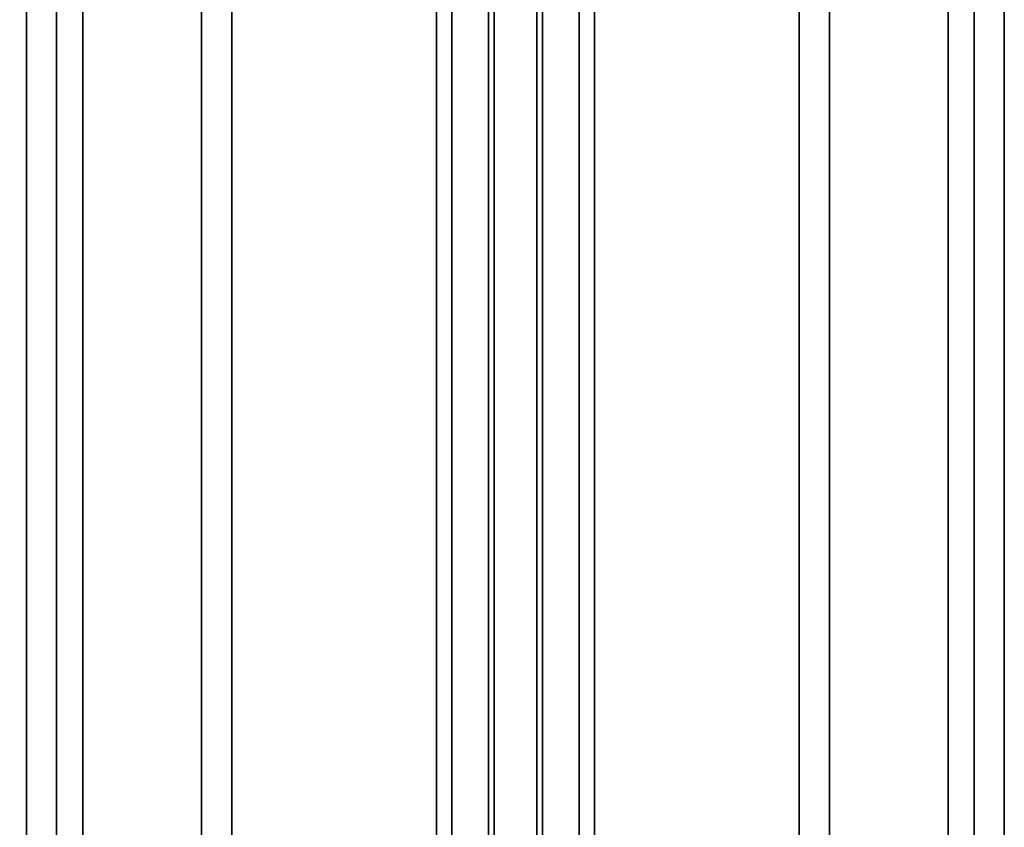
# Model space of a CAD drawing. Units: millimetres. Extents: x 10 to 410, y 10 to 268.
# Drawn here: x 59 to 63, y 234 to 237 of the extents above; entities that cross this region are included whole.
import ezdxf

# ---------------------------------------------------------------- set-up
doc = ezdxf.new("R2010")
doc.units = ezdxf.units.MM
doc.layers.add('MAATENTEKST', color=7, linetype='Continuous')
doc.styles.add('SLDTEXTSTYLE0', font='TXT', dxfattribs={"width": 0.75})
doc.dimstyles.new('SLDDIMSTYLE1', dxfattribs={"dimtxt": 2.38125, "dimasz": 2.5, "dimexe": 0, "dimexo": 0.0625, "dimgap": 0.595312, "dimtad": 1, "dimdec": 0, "dimlfac": 18, "dimrnd": 1e-09, "dimzin": 12, "dimdsep": 46, "dimtxsty": 'SLDTEXTSTYLE0', "dimsah": 1, "dimcen": 0.09, "dimadec": 0, "dimazin": 3, "dimtfac": 1, "dimtofl": 0, "dimtmove": 0, "dimatfit": 3, "dimfxl": 0, "dimfrac": 2, "dimtolj": 1, "dimtzin": 12, "dimarcsym": 0})

# ---------------------------------------------------------------- blocks, each defined once
blk = doc.blocks.new('_D_1')
at = {"layer": 'MAATENTEKST'}
for p, q in [((47.6132, 258.2097), (46.8889, 258.2097)), ((46.8889, 258.2097), (46.8889, 254.4261)), ((53.7692, 258.2097), (54.4935, 258.2097)), ((54.4935, 258.2097), (54.4935, 254.4261)), ((33.0418, 203.2498), (33.0418, 254.9432)), ((60.792, 242.9594), (60.792, 254.9432)), ((46.8889, 254.4261), (47.6132, 254.4261)), ((54.4935, 254.4261), (53.7692, 254.4261)), ((33.0418, 253.9432), (60.792, 253.9432))]:
    blk.add_line(p, q, dxfattribs=at)
for points in [[(33.0418, 253.9432), (35.5418, 253.6332), (35.5418, 254.2532)], [(60.792, 253.9432), (58.292, 254.2532), (58.292, 253.6332)]]:
    blk.add_solid(points, dxfattribs=at)
at = {"layer": 'MAATENTEKST', "char_height": 2.38125, "attachment_point": 1, "style": 'SLDTEXTSTYLE0'}
for s, insert in [('%%p', (38.616, 257.4957)), ('500', (40.8862, 257.4957)), ('19.7', (47.6132, 257.4957))]:
    blk.add_mtext(s, dxfattribs=dict(at, insert=insert))

msp = doc.modelspace()

# ---------------------------------------------------------------- linework, layer by layer
at = {"color": 8, "linetype": 'Continuous', "lineweight": 35}
for p, q in [((59.0918, 238.2197), (59.0918, 203.6786)), ((59.1885, 238.226), (59.1885, 203.6786)), ((62.3951, 238.2217), (62.3951, 203.6786)), ((62.4918, 238.2265), (62.4918, 203.6786)), ((59.6285, 238.1951), (59.6285, 203.6786)), ((59.7409, 238.1888), (59.7409, 203.6786)), ((61.8428, 238.1866), (61.8428, 203.6786)), ((61.9551, 238.1908), (61.9551, 203.6786)), ((60.4988, 238.1754), (60.4988, 203.6786)), ((60.6923, 238.1741), (60.6923, 203.6786)), ((60.7129, 238.174), (60.7129, 203.6786)), ((60.8709, 238.1735), (60.8709, 203.6786)), ((60.8914, 238.1736), (60.8914, 203.6786)), ((61.0848, 238.1749), (61.0848, 203.6786))]:
    msp.add_line(p, q, dxfattribs=at)
at = {"color": 7, "linetype": 'Continuous', "lineweight": 35}
for p, q in [((60.5557, 238.175), (60.5557, 203.6786)), ((61.028, 238.1745), (61.028, 203.6786)), ((62.6029, 238.1251), (62.6029, 203.6786)), ((58.9807, 238.0378), (58.9807, 203.6786))]:
    msp.add_line(p, q, dxfattribs=at)

# ---------------------------------------------------------------- dimensions: what is measured, and where the dimension line sits
at = {"layer": 'MAATENTEKST'}
dim = msp.add_linear_dim(base=(60.792, 253.9432), p1=(33.0418, 202.2498), p2=(60.792, 241.9594), text='%%p<>', dimstyle='SLDDIMSTYLE1', dxfattribs=at)
dim.commit()
dim.dimension.update_dxf_attribs({"geometry": '_D_1', "text_midpoint": (46.9169, 253.9432), "dimtype": 160})

doc.saveas('drawing.dxf')
